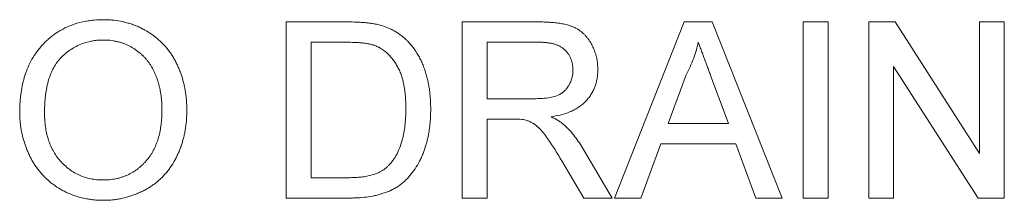
# Model space of a CAD drawing. Units: millimetres. Extents: x 80 to 3075, y 51 to 4287.
# Drawn here: x 1982 to 2122, y 2691 to 2717 of the extents above; entities that cross this region are included whole.
import ezdxf

# ---------------------------------------------------------------- set-up
doc = ezdxf.new("R2010")
doc.units = ezdxf.units.MM
doc.layers.add('DUENN-18', color=7, linetype='Continuous', lineweight=9)

msp = doc.modelspace()

# ---------------------------------------------------------------- linework, layer by layer
at = {"layer": 'DUENN-18'}
for p, q in [((2020.008063, 2716.692311), (2028.55674, 2716.692311)), ((2020.008063, 2691.692311), (2020.008063, 2716.692311)), ((2045.008069, 2716.692311), (2055.855421, 2716.692311)), ((2045.008069, 2691.692311), (2045.008069, 2716.692311)), ((2066.587595, 2691.692311), (2076.513475, 2716.692311)), ((2076.513475, 2716.692311), (2080.489835, 2716.692311)), ((2080.489835, 2716.692311), (2090.415718, 2691.692311)), ((2093.405502, 2716.692311), (2096.931143, 2716.692311)), ((2093.405502, 2691.692311), (2093.405502, 2716.692311)), ((2096.931143, 2716.692311), (2096.931143, 2691.692311)), ((2102.700373, 2716.692311), (2106.426334, 2716.692311)), ((2102.700373, 2691.692311), (2102.700373, 2716.692311)), ((2106.426334, 2716.692311), (2118.4055, 2698.037464)), ((2118.4055, 2716.692311), (2121.931143, 2716.692311)), ((2118.4055, 2698.037464), (2118.4055, 2716.692311)), ((2121.931143, 2716.692311), (2121.931143, 2691.692311)), ((2028.601816, 2713.807696), (2023.533707, 2713.807696)), ((2023.533707, 2713.807696), (2023.533707, 2694.576927)), ((2055.985628, 2713.807696), (2048.533706, 2713.807696)), ((2048.533706, 2713.807696), (2048.533706, 2705.794875)), ((2106.226014, 2710.347159), (2106.226014, 2691.692311)), ((2118.20518, 2691.692311), (2106.226014, 2710.347159)), ((2076.793922, 2709.190309), (2074.234826, 2702.269234)), ((2082.768483, 2702.269234), (2080.339597, 2708.839748)), ((2048.533706, 2705.794875), (2055.229416, 2705.794875)), ((2048.533706, 2702.91026), (2048.533706, 2691.692311)), ((2052.144481, 2702.91026), (2048.533706, 2702.91026)), ((2074.234826, 2702.269234), (2082.768483, 2702.269234)), ((2062.185546, 2698.593353), (2066.287113, 2691.692311)), ((2073.173126, 2699.384619), (2070.328576, 2691.692311)), ((2083.830179, 2699.384619), (2073.173126, 2699.384619)), ((2086.674733, 2691.692311), (2083.830179, 2699.384619)), ((2062.245643, 2691.692311), (2059.130659, 2696.970757)), ((2023.533707, 2694.576927), (2028.686954, 2694.576927)), ((2028.962394, 2691.692311), (2020.008063, 2691.692311)), ((2048.533706, 2691.692311), (2045.008069, 2691.692311)), ((2066.287113, 2691.692311), (2062.245643, 2691.692311)), ((2070.328576, 2691.692311), (2066.587595, 2691.692311)), ((2090.415718, 2691.692311), (2086.674733, 2691.692311)), ((2096.931143, 2691.692311), (2093.405502, 2691.692311)), ((2106.226014, 2691.692311), (2102.700373, 2691.692311)), ((2121.931143, 2691.692311), (2118.20518, 2691.692311))]:
    msp.add_line(p, q, dxfattribs=at)
for points, knots in [([(1982.187552, 2703.861782), (1982.194771, 2704.278216), (1982.20199, 2704.69465), (1982.233476, 2705.318198), (1982.247692, 2705.525872), (1982.284533, 2705.94061), (1982.306968, 2706.147669), (1982.385659, 2706.76746), (1982.452555, 2707.178906), (1982.619026, 2707.994918), (1982.71948, 2708.399425), (1982.957205, 2709.197735), (1983.093919, 2709.591604), (1983.40419, 2710.364565), (1983.577655, 2710.74394), (1983.965829, 2711.481038), (1984.181912, 2711.83775), (1984.655022, 2712.523455), (1984.910215, 2712.853699), (1985.319014, 2713.326106), (1985.459813, 2713.47959), (1985.750504, 2713.777714), (1985.90028, 2713.922475), (1986.207253, 2714.204038), (1986.364373, 2714.340931), (1986.684982, 2714.60694), (1986.848621, 2714.735877), (1987.183177, 2714.98382), (1987.354195, 2715.102704), (1987.703517, 2715.329466), (1987.88171, 2715.43748), (1988.425216, 2715.745828), (1988.799115, 2715.930946), (1989.566325, 2716.255309), (1989.959876, 2716.394159), (1990.75977, 2716.62636), (1991.166073, 2716.719609), (1991.780711, 2716.832573), (1991.986458, 2716.865715), (1992.399227, 2716.921428), (1992.60625, 2716.943988), (1993.228544, 2716.993562), (1993.645047, 2717.003193), (1994.061551, 2717.012824)], [0, 0, 0, 0, 0.0625, 0.0625, 0.09375, 0.09375, 0.125, 0.125, 0.1875, 0.1875, 0.25, 0.25, 0.3125, 0.3125, 0.375, 0.375, 0.4375, 0.4375, 0.5, 0.5, 0.53125, 0.53125, 0.5625, 0.5625, 0.59375, 0.59375, 0.625, 0.625, 0.65625, 0.65625, 0.6875, 0.6875, 0.75, 0.75, 0.8125, 0.8125, 0.875, 0.875, 0.90625, 0.90625, 0.9375, 0.9375, 1, 1, 1, 1]), ([(1994.061551, 2717.012824), (1994.266209, 2717.00925), (1994.470868, 2717.005677), (1994.777615, 2716.994453), (1994.879825, 2716.989714), (1995.08412, 2716.977401), (1995.1862, 2716.969892), (1995.696027, 2716.925513), (1996.101717, 2716.867089), (1996.704716, 2716.750859), (1996.904862, 2716.707582), (1997.302525, 2716.610493), (1997.499966, 2716.556428), (1997.891834, 2716.43806), (1998.08638, 2716.374097), (1998.472251, 2716.23716), (1998.663419, 2716.163799), (1999.040224, 2716.003986), (1999.225904, 2715.917638), (1999.592789, 2715.73586), (1999.774126, 2715.640763), (2000.31093, 2715.342691), (2000.659119, 2715.126256), (2001.327606, 2714.653432), (2001.647381, 2714.39688), (2002.105109, 2713.987507), (2002.254545, 2713.847411), (2002.472443, 2713.63106), (2002.543979, 2713.55786), (2002.684403, 2713.408988), (2002.75323, 2713.333261), (2002.955788, 2713.102578), (2003.085736, 2712.944248), (2003.338425, 2712.62206), (2003.461007, 2712.458064), (2003.696383, 2712.123192), (2003.808999, 2711.952166), (2004.024225, 2711.603891), (2004.126843, 2711.426691), (2004.322851, 2711.067316), (2004.416313, 2710.885147), (2004.59506, 2710.516843), (2004.680204, 2710.330641), (2004.840787, 2709.954116), (2004.916072, 2709.763731), (2005.057902, 2709.379712), (2005.124566, 2709.186141), (2005.312901, 2708.601742), (2005.423699, 2708.20716), (2005.537651, 2707.708364), (2005.559113, 2707.608312), (2005.599534, 2707.407698), (2005.618533, 2707.307142), (2005.672584, 2707.004918), (2005.704968, 2706.802743), (2005.764118, 2706.397663), (2005.790415, 2706.194675), (2005.83376, 2705.787679), (2005.850712, 2705.583654), (2005.876668, 2705.175102), (2005.885477, 2704.9706), (2005.897887, 2704.561498), (2005.901694, 2704.356872), (2005.905501, 2704.152247)], [0, 0, 0, 0, 0.03125, 0.03125, 0.046875, 0.046875, 0.0625, 0.0625, 0.125, 0.125, 0.15625, 0.15625, 0.1875, 0.1875, 0.21875, 0.21875, 0.25, 0.25, 0.28125, 0.28125, 0.3125, 0.3125, 0.375, 0.375, 0.4375, 0.4375, 0.46875, 0.46875, 0.484375, 0.484375, 0.5, 0.5, 0.53125, 0.53125, 0.5625, 0.5625, 0.59375, 0.59375, 0.625, 0.625, 0.65625, 0.65625, 0.6875, 0.6875, 0.71875, 0.71875, 0.75, 0.75, 0.8125, 0.8125, 0.828125, 0.828125, 0.84375, 0.84375, 0.875, 0.875, 0.90625, 0.90625, 0.9375, 0.9375, 0.96875, 0.96875, 1, 1, 1, 1]), ([(2028.556743, 2716.692311), (2028.926765, 2716.69064), (2029.296889, 2716.68912), (2029.851809, 2716.675292), (2030.036713, 2716.6684), (2030.406329, 2716.650237), (2030.591067, 2716.639452), (2030.960303, 2716.614676), (2031.144768, 2716.600183), (2031.513225, 2716.565777), (2031.697299, 2716.546616), (2032.064688, 2716.502154), (2032.247938, 2716.475899), (2032.52123, 2716.427353), (2032.612027, 2716.409582), (2032.793127, 2716.371685), (2032.883469, 2716.35171), (2032.97381, 2716.331734)], [0, 0, 0, 0, 0.25, 0.25, 0.375, 0.375, 0.5, 0.5, 0.625, 0.625, 0.75, 0.75, 0.875, 0.875, 0.9375, 0.9375, 1, 1, 1, 1]), ([(2055.855421, 2716.692311), (2056.112435, 2716.690298), (2056.36945, 2716.688284), (2056.75491, 2716.679132), (2056.883386, 2716.67506), (2057.140195, 2716.664054), (2057.268526, 2716.657096), (2057.524934, 2716.639593), (2057.653022, 2716.62917), (2057.909061, 2716.606415), (2058.037035, 2716.59429), (2058.292805, 2716.568427), (2058.420566, 2716.5544), (2058.611732, 2716.529737), (2058.675371, 2716.520878), (2058.802465, 2716.501848), (2058.865922, 2716.491702), (2059.056028, 2716.459603), (2059.182422, 2716.436068), (2059.434447, 2716.385417), (2059.560044, 2716.358104), (2059.809972, 2716.298006), (2059.934323, 2716.265215), (2060.180969, 2716.192762), (2060.303219, 2716.152977), (2060.484637, 2716.087726), (2060.544791, 2716.065069), (2060.664433, 2716.017983), (2060.723944, 2715.99359), (2060.842019, 2715.942665), (2060.900577, 2715.916123), (2061.01637, 2715.860374), (2061.073565, 2715.831093), (2061.186512, 2715.769811), (2061.242304, 2715.737883), (2061.352802, 2715.672124), (2061.407527, 2715.638323), (2061.570356, 2715.534859), (2061.6769, 2715.462791), (2061.882184, 2715.308188), (2061.98092, 2715.225648), (2062.124567, 2715.096909), (2062.171729, 2715.05321), (2062.264597, 2714.96433), (2062.310296, 2714.919136), (2062.445089, 2714.781298), (2062.5319, 2714.686387), (2062.698634, 2714.490681), (2062.778419, 2714.389801), (2063.007368, 2714.079478), (2063.146885, 2713.863215), (2063.404704, 2713.418111), (2063.522638, 2713.188927), (2063.678846, 2712.836221), (2063.727376, 2712.717139), (2063.817458, 2712.476339), (2063.859068, 2712.354637), (2063.974417, 2711.986395), (2064.039533, 2711.736828), (2064.117294, 2711.358739), (2064.139721, 2711.232064), (2064.176548, 2710.977734), (2064.190641, 2710.850077), (2064.222487, 2710.466114), (2064.230661, 2710.20882), (2064.238834, 2709.951526)], [0, 0, 0, 0, 0.0625, 0.0625, 0.09375, 0.09375, 0.125, 0.125, 0.15625, 0.15625, 0.1875, 0.1875, 0.21875, 0.21875, 0.234375, 0.234375, 0.25, 0.25, 0.28125, 0.28125, 0.3125, 0.3125, 0.34375, 0.34375, 0.375, 0.375, 0.390625, 0.390625, 0.40625, 0.40625, 0.421875, 0.421875, 0.4375, 0.4375, 0.453125, 0.453125, 0.46875, 0.46875, 0.5, 0.5, 0.53125, 0.53125, 0.546875, 0.546875, 0.5625, 0.5625, 0.59375, 0.59375, 0.625, 0.625, 0.6875, 0.6875, 0.75, 0.75, 0.78125, 0.78125, 0.8125, 0.8125, 0.875, 0.875, 0.90625, 0.90625, 0.9375, 0.9375, 1, 1, 1, 1]), ([(2032.97381, 2716.331734), (2033.303829, 2716.24515), (2033.633848, 2716.158566), (2034.118685, 2715.997007), (2034.278557, 2715.937649), (2034.594252, 2715.808543), (2034.75008, 2715.738816), (2035.210702, 2715.515248), (2035.508819, 2715.347294), (2035.93341, 2715.062846), (2036.071024, 2714.962433), (2036.342295, 2714.755964), (2036.475961, 2714.649919), (2036.609628, 2714.543874)], [0, 0, 0, 0, 0.25, 0.25, 0.375, 0.375, 0.5, 0.5, 0.75, 0.75, 0.875, 0.875, 1, 1, 1, 1]), ([(1994.081583, 2714.128209), (1993.924672, 2714.125093), (1993.767762, 2714.121976), (1993.532749, 2714.112512), (1993.45447, 2714.108559), (1993.298088, 2714.098258), (1993.219986, 2714.091853), (1992.986026, 2714.068312), (1992.830511, 2714.047165), (1992.520771, 2713.996472), (1992.366537, 2713.967124), (1991.906385, 2713.868534), (1991.602901, 2713.787755), (1991.00753, 2713.589559), (1990.716181, 2713.471509), (1990.151052, 2713.198764), (1989.877341, 2713.044561), (1989.479675, 2712.792929), (1989.349163, 2712.705792), (1989.092722, 2712.525084), (1988.966827, 2712.431459), (1988.72043, 2712.237378), (1988.599939, 2712.136906), (1988.364796, 2711.929253), (1988.250129, 2711.822083), (1988.027113, 2711.601167), (1987.91886, 2711.487365), (1987.763141, 2711.310914), (1987.712346, 2711.251139), (1987.613271, 2711.12955), (1987.565022, 2711.067712), (1987.330316, 2710.75354), (1987.163138, 2710.486657), (1986.862711, 2709.935673), (1986.729426, 2709.651159), (1986.490852, 2709.070804), (1986.385977, 2708.774725), (1986.204617, 2708.174096), (1986.12793, 2707.869566), (1985.997997, 2707.255786), (1985.944763, 2706.946554), (1985.855994, 2706.325472), (1985.819978, 2706.013698), (1985.76465, 2705.388829), (1985.746199, 2705.075728), (1985.723522, 2704.44901), (1985.718358, 2704.135364), (1985.713193, 2703.821718)], [0, 0, 0, 0, 0.03125, 0.03125, 0.046875, 0.046875, 0.0625, 0.0625, 0.09375, 0.09375, 0.125, 0.125, 0.1875, 0.1875, 0.25, 0.25, 0.3125, 0.3125, 0.34375, 0.34375, 0.375, 0.375, 0.40625, 0.40625, 0.4375, 0.4375, 0.46875, 0.46875, 0.484375, 0.484375, 0.5, 0.5, 0.5625, 0.5625, 0.625, 0.625, 0.6875, 0.6875, 0.75, 0.75, 0.8125, 0.8125, 0.875, 0.875, 0.9375, 0.9375, 1, 1, 1, 1]), ([(2002.37986, 2704.177287), (2002.378552, 2704.329185), (2002.377244, 2704.481083), (2002.372274, 2704.708811), (2002.370117, 2704.7847), (2002.364298, 2704.936419), (2002.360579, 2705.012247), (2002.347275, 2705.239633), (2002.335625, 2705.391094), (2002.315914, 2705.618089), (2002.309014, 2705.693723), (2002.294479, 2705.844909), (2002.286817, 2705.920458), (2002.262237, 2706.146921), (2002.243683, 2706.297657), (2002.200344, 2706.598326), (2002.175668, 2706.748246), (2002.1196, 2707.046774), (2002.088, 2707.195323), (2002.036837, 2707.417315), (2002.019169, 2707.491178), (2001.982917, 2707.638686), (2001.964384, 2707.712346), (2001.907214, 2707.932903), (2001.866912, 2708.079352), (2001.77878, 2708.369989), (2001.730816, 2708.514143), (2001.628484, 2708.800188), (2001.574246, 2708.942112), (2001.460054, 2709.223586), (2001.400012, 2709.36312), (2001.210442, 2709.777476), (2001.070752, 2710.047736), (2000.837807, 2710.439376), (2000.756338, 2710.567597), (2000.629153, 2710.756598), (2000.585947, 2710.81906), (2000.498104, 2710.942999), (2000.45351, 2711.004512), (2000.31744, 2711.187336), (2000.22355, 2711.306824), (2000.02619, 2711.537644), (1999.922842, 2711.649079), (1999.763526, 2711.812055), (1999.709748, 2711.865721), (1999.600916, 2711.971703), (1999.545833, 2712.023993), (1999.378356, 2712.178418), (1999.263589, 2712.277983), (1998.90999, 2712.565441), (1998.662422, 2712.74232), (1998.278038, 2712.987131), (1998.147699, 2713.06529), (1997.882386, 2713.213181), (1997.747311, 2713.282697), (1997.473566, 2713.414448), (1997.335085, 2713.477144), (1997.12494, 2713.56522), (1997.054456, 2713.593506), (1996.912499, 2713.647442), (1996.841, 2713.673025), (1996.625141, 2713.745867), (1996.479479, 2713.789366), (1996.186401, 2713.869376), (1996.038924, 2713.905761), (1995.742316, 2713.971315), (1995.593191, 2714.000625), (1995.293432, 2714.049873), (1995.142743, 2714.069471), (1994.840353, 2714.098836), (1994.688711, 2714.108682), (1994.385271, 2714.121542), (1994.233427, 2714.124875), (1994.081583, 2714.128209)], [0, 0, 0, 0, 0.03125, 0.03125, 0.046875, 0.046875, 0.0625, 0.0625, 0.09375, 0.09375, 0.109375, 0.109375, 0.125, 0.125, 0.15625, 0.15625, 0.1875, 0.1875, 0.21875, 0.21875, 0.234375, 0.234375, 0.25, 0.25, 0.28125, 0.28125, 0.3125, 0.3125, 0.34375, 0.34375, 0.375, 0.375, 0.4375, 0.4375, 0.46875, 0.46875, 0.484375, 0.484375, 0.5, 0.5, 0.53125, 0.53125, 0.5625, 0.5625, 0.578125, 0.578125, 0.59375, 0.59375, 0.625, 0.625, 0.6875, 0.6875, 0.71875, 0.71875, 0.75, 0.75, 0.78125, 0.78125, 0.796875, 0.796875, 0.8125, 0.8125, 0.84375, 0.84375, 0.875, 0.875, 0.90625, 0.90625, 0.9375, 0.9375, 0.96875, 0.96875, 1, 1, 1, 1]), ([(2036.609628, 2714.543874), (2036.698077, 2714.466201), (2036.786527, 2714.388528), (2036.917543, 2714.270255), (2036.960939, 2714.230538), (2037.046902, 2714.15022), (2037.089455, 2714.109604), (2037.299635, 2713.903799), (2037.459869, 2713.730928), (2037.690908, 2713.464004), (2037.766394, 2713.37373), (2037.914928, 2713.191149), (2037.988114, 2713.098936), (2038.131783, 2712.91244), (2038.202149, 2712.818078), (2038.30442, 2712.674242), (2038.337946, 2712.625901), (2038.403824, 2712.52842), (2038.4362, 2712.479295), (2038.531864, 2712.330949), (2038.593692, 2712.230758), (2038.71467, 2712.028772), (2038.77393, 2711.927046), (2038.946688, 2711.61914), (2039.054106, 2711.409663), (2039.253373, 2710.983152), (2039.346849, 2710.767008), (2039.523892, 2710.33089), (2039.607075, 2710.110599), (2039.72178, 2709.776695), (2039.758292, 2709.664814), (2039.827559, 2709.439917), (2039.860404, 2709.326922), (2039.923624, 2709.100211), (2039.954019, 2708.986499), (2040.013347, 2708.758699), (2040.042162, 2708.64458), (2040.097032, 2708.415718), (2040.123079, 2708.300974), (2040.171393, 2708.070685), (2040.193743, 2707.955157), (2040.257009, 2707.607832), (2040.295052, 2707.375459), (2040.347007, 2707.026275), (2040.36324, 2706.909733), (2040.392781, 2706.676281), (2040.406008, 2706.559361), (2040.429846, 2706.325228), (2040.440473, 2706.208019), (2040.459721, 2705.973427), (2040.468406, 2705.856052), (2040.483889, 2705.621195), (2040.490646, 2705.503709), (2040.501892, 2705.268645), (2040.506329, 2705.151067), (2040.516179, 2704.798233), (2040.518532, 2704.562881), (2040.520886, 2704.327528)], [0, 0, 0, 0, 0.03125, 0.03125, 0.046875, 0.046875, 0.0625, 0.0625, 0.125, 0.125, 0.15625, 0.15625, 0.1875, 0.1875, 0.21875, 0.21875, 0.234375, 0.234375, 0.25, 0.25, 0.28125, 0.28125, 0.3125, 0.3125, 0.375, 0.375, 0.4375, 0.4375, 0.5, 0.5, 0.53125, 0.53125, 0.5625, 0.5625, 0.59375, 0.59375, 0.625, 0.625, 0.65625, 0.65625, 0.6875, 0.6875, 0.75, 0.75, 0.78125, 0.78125, 0.8125, 0.8125, 0.84375, 0.84375, 0.875, 0.875, 0.90625, 0.90625, 0.9375, 0.9375, 1, 1, 1, 1]), ([(2032.733426, 2713.291871), (2032.651503, 2713.321851), (2032.569581, 2713.351831), (2032.445725, 2713.393723), (2032.404274, 2713.407161), (2032.320904, 2713.432557), (2032.279003, 2713.444566), (2032.152815, 2713.478951), (2032.068043, 2713.499687), (2031.898063, 2713.539038), (2031.812839, 2713.5576), (2031.641837, 2713.5917), (2031.556046, 2713.607156), (2031.383885, 2713.634635), (2031.297543, 2713.646832), (2031.124631, 2713.669683), (2031.03808, 2713.680451), (2030.864939, 2713.701368), (2030.778325, 2713.71136), (2030.604938, 2713.729733), (2030.518161, 2713.738077), (2030.344406, 2713.752662), (2030.257438, 2713.758975), (2029.996367, 2713.775422), (2029.822123, 2713.783031), (2029.299275, 2713.799725), (2028.95051, 2713.803518), (2028.601815, 2713.807696)], [0, 0, 0, 0, 0.0625, 0.0625, 0.09375, 0.09375, 0.125, 0.125, 0.1875, 0.1875, 0.25, 0.25, 0.3125, 0.3125, 0.375, 0.375, 0.4375, 0.4375, 0.5, 0.5, 0.5625, 0.5625, 0.625, 0.625, 0.75, 0.75, 1, 1, 1, 1]), ([(2036.995245, 2704.382616), (2036.989389, 2704.819354), (2036.983085, 2705.25633), (2036.947444, 2705.91072), (2036.931449, 2706.128613), (2036.889018, 2706.563378), (2036.862843, 2706.78028), (2036.8177, 2707.104866), (2036.801737, 2707.212947), (2036.767515, 2707.428727), (2036.749231, 2707.536421), (2036.709681, 2707.751233), (2036.688385, 2707.858345), (2036.642324, 2708.071837), (2036.617635, 2708.178232), (2036.539204, 2708.496394), (2036.481886, 2708.707404), (2036.386063, 2709.020796), (2036.352285, 2709.124675), (2036.2799, 2709.330753), (2036.24121, 2709.432934), (2036.117992, 2709.736634), (2036.026458, 2709.935335), (2035.826593, 2710.323914), (2035.717898, 2710.513606), (2035.485707, 2710.883723), (2035.363016, 2711.064661), (2035.105521, 2711.417596), (2034.97046, 2711.589659), (2034.755128, 2711.836646), (2034.681094, 2711.91698), (2034.528886, 2712.073686), (2034.450774, 2712.150115), (2034.291353, 2712.299562), (2034.210029, 2712.372565), (2034.043577, 2712.514039), (2033.958407, 2712.582474), (2033.696677, 2712.779662), (2033.514194, 2712.901011), (2033.276338, 2713.03526), (2033.228272, 2713.061201), (2033.131143, 2713.11107), (2033.082068, 2713.134971), (2032.933819, 2713.204588), (2032.833622, 2713.248229), (2032.733426, 2713.291871)], [0, 0, 0, 0, 0.125, 0.125, 0.1875, 0.1875, 0.25, 0.25, 0.28125, 0.28125, 0.3125, 0.3125, 0.34375, 0.34375, 0.375, 0.375, 0.4375, 0.4375, 0.46875, 0.46875, 0.5, 0.5, 0.5625, 0.5625, 0.625, 0.625, 0.6875, 0.6875, 0.75, 0.75, 0.78125, 0.78125, 0.8125, 0.8125, 0.84375, 0.84375, 0.875, 0.875, 0.9375, 0.9375, 0.953125, 0.953125, 0.96875, 0.96875, 1, 1, 1, 1]), ([(2060.713193, 2709.876406), (2060.708373, 2710.021792), (2060.703547, 2710.167181), (2060.686193, 2710.384737), (2060.678751, 2710.457159), (2060.659769, 2710.60143), (2060.6482, 2710.673273), (2060.620309, 2710.816037), (2060.604089, 2710.886979), (2060.567836, 2711.027923), (2060.54788, 2711.097949), (2060.504481, 2711.236877), (2060.480938, 2711.305747), (2060.429457, 2711.441796), (2060.401416, 2711.508938), (2060.31084, 2711.707503), (2060.242479, 2711.836331), (2060.129659, 2712.023159), (2060.090213, 2712.084308), (2060.007489, 2712.203983), (2059.964252, 2712.262533), (2059.874451, 2712.377046), (2059.827916, 2712.433028), (2059.731788, 2712.542274), (2059.682159, 2712.59551), (2059.52843, 2712.750445), (2059.419404, 2712.847405), (2059.246417, 2712.98053), (2059.187157, 2713.022809), (2059.065911, 2713.103303), (2059.003931, 2713.141528), (2058.814685, 2713.250422), (2058.684148, 2713.315345), (2058.416549, 2713.429626), (2058.279477, 2713.478928), (2058.001725, 2713.566002), (2057.861113, 2713.603934), (2057.648268, 2713.651919), (2057.576992, 2713.666371), (2057.433938, 2713.692616), (2057.362163, 2713.704439), (2057.218283, 2713.726125), (2057.146184, 2713.736017), (2057.001808, 2713.754345), (2056.929521, 2713.7627), (2056.784776, 2713.777337), (2056.712318, 2713.783617), (2056.567255, 2713.793644), (2056.494648, 2713.797284), (2056.276673, 2713.805122), (2056.131151, 2713.806409), (2055.985629, 2713.807696)], [0, 0, 0, 0, 0.0625, 0.0625, 0.09375, 0.09375, 0.125, 0.125, 0.15625, 0.15625, 0.1875, 0.1875, 0.21875, 0.21875, 0.25, 0.25, 0.3125, 0.3125, 0.34375, 0.34375, 0.375, 0.375, 0.40625, 0.40625, 0.4375, 0.4375, 0.5, 0.5, 0.53125, 0.53125, 0.5625, 0.5625, 0.625, 0.625, 0.6875, 0.6875, 0.75, 0.75, 0.78125, 0.78125, 0.8125, 0.8125, 0.84375, 0.84375, 0.875, 0.875, 0.90625, 0.90625, 0.9375, 0.9375, 1, 1, 1, 1]), ([(2078.501655, 2713.807696), (2078.404987, 2713.407618), (2078.308315, 2713.007541), (2078.076503, 2712.218442), (2077.941678, 2711.829337), (2077.654273, 2711.057887), (2077.501401, 2710.675645), (2077.163446, 2709.925808), (2076.978684, 2709.558058), (2076.793923, 2709.190308)], [0, 0, 0, 0, 0.25, 0.25, 0.5, 0.5, 0.75, 0.75, 1, 1, 1, 1]), ([(2080.339596, 2708.839747), (2080.263595, 2709.046961), (2080.187594, 2709.254176), (2080.034392, 2709.668159), (2079.956892, 2709.874818), (2079.841279, 2710.185042), (2079.802887, 2710.288504), (2079.726682, 2710.495642), (2079.688801, 2710.599294), (2079.574887, 2710.910146), (2079.497891, 2711.116991), (2079.342375, 2711.530114), (2079.265002, 2711.736818), (2079.113179, 2712.15131), (2079.038513, 2712.35902), (2078.924843, 2712.669962), (2078.886551, 2712.773459), (2078.80858, 2712.979939), (2078.769078, 2713.082986), (2078.690821, 2713.289358), (2078.652257, 2713.392754), (2078.576451, 2713.600037), (2078.539053, 2713.703867), (2078.501655, 2713.807696)], [0, 0, 0, 0, 0.125, 0.125, 0.25, 0.25, 0.3125, 0.3125, 0.375, 0.375, 0.5, 0.5, 0.625, 0.625, 0.75, 0.75, 0.8125, 0.8125, 0.875, 0.875, 0.9375, 0.9375, 1, 1, 1, 1]), ([(2055.229419, 2705.794875), (2055.555489, 2705.799977), (2055.881557, 2705.8051), (2056.530957, 2705.84135), (2056.854272, 2705.872644), (2057.497552, 2705.967081), (2057.81996, 2706.030848), (2058.44632, 2706.224296), (2058.743213, 2706.357678), (2059.161518, 2706.6186), (2059.295063, 2706.714842), (2059.540672, 2706.926461), (2059.653423, 2707.042534), (2059.863429, 2707.290501), (2059.961594, 2707.423235), (2060.138497, 2707.698015), (2060.217156, 2707.840053), (2060.426908, 2708.278611), (2060.533916, 2708.590283), (2060.64477, 2709.066398), (2060.672164, 2709.226457), (2060.703031, 2709.549964), (2060.70812, 2709.713184), (2060.713193, 2709.876406)], [0, 0, 0, 0, 0.125, 0.125, 0.25, 0.25, 0.375, 0.375, 0.5, 0.5, 0.5625, 0.5625, 0.625, 0.625, 0.6875, 0.6875, 0.75, 0.75, 0.875, 0.875, 0.9375, 0.9375, 1, 1, 1, 1]), ([(2064.238834, 2709.951526), (2064.233843, 2709.733343), (2064.228801, 2709.51517), (2064.197123, 2709.082841), (2064.170751, 2708.868636), (2064.095023, 2708.444504), (2064.045993, 2708.234516), (2063.932026, 2707.8175), (2063.865918, 2707.610689), (2063.704248, 2707.202549), (2063.611804, 2707.002766), (2063.412635, 2706.614733), (2063.30261, 2706.427241), (2063.058552, 2706.067262), (2062.927282, 2705.893049), (2062.648345, 2705.554868), (2062.499406, 2705.391875), (2062.03034, 2704.937298), (2061.683975, 2704.676922), (2061.124729, 2704.336697), (2060.93008, 2704.232748), (2060.537082, 2704.04203), (2060.338292, 2703.953351), (2059.734199, 2703.70982), (2059.319137, 2703.583418), (2058.473293, 2703.376431), (2058.04048, 2703.301979), (2057.608225, 2703.230773)], [0, 0, 0, 0, 0.0625, 0.0625, 0.125, 0.125, 0.1875, 0.1875, 0.25, 0.25, 0.3125, 0.3125, 0.375, 0.375, 0.4375, 0.4375, 0.5, 0.5, 0.625, 0.625, 0.6875, 0.6875, 0.75, 0.75, 0.875, 0.875, 1, 1, 1, 1]), ([(1994.031503, 2694.256414), (1994.336075, 2694.264037), (1994.640649, 2694.271671), (1995.247292, 2694.324919), (1995.549316, 2694.370101), (1995.996471, 2694.463927), (1996.14458, 2694.499511), (1996.438754, 2694.57854), (1996.584864, 2694.621892), (1996.874659, 2694.716171), (1997.018259, 2694.767275), (1997.301553, 2694.879064), (1997.441127, 2694.940009), (1997.71583, 2695.071468), (1997.851061, 2695.141766), (1998.05108, 2695.252423), (1998.1173, 2695.290147), (1998.24875, 2695.367242), (1998.313967, 2695.40664), (1998.507803, 2695.527642), (1998.634606, 2695.612056), (1998.881822, 2695.789758), (1999.0022, 2695.883094), (1999.237432, 2696.076694), (1999.352306, 2696.176932), (1999.577386, 2696.38239), (1999.687478, 2696.487752), (1999.901572, 2696.704368), (2000.005537, 2696.815659), (2000.206365, 2697.044576), (2000.303335, 2697.162093), (2000.490695, 2697.402364), (2000.581144, 2697.525078), (2000.755466, 2697.775056), (2000.839224, 2697.902394), (2000.998698, 2698.16189), (2001.074272, 2698.294117), (2001.216897, 2698.563147), (2001.284159, 2698.699848), (2001.412273, 2698.976318), (2001.473268, 2699.116018), (2001.589779, 2699.397565), (2001.645093, 2699.539514), (2001.748675, 2699.825881), (2001.796852, 2699.97033), (2001.885471, 2700.261657), (2001.926092, 2700.408474), (2002.038728, 2700.851352), (2002.102179, 2701.14952), (2002.209746, 2701.74901), (2002.253517, 2702.050583), (2002.304021, 2702.504681), (2002.3183, 2702.656327), (2002.341593, 2702.959966), (2002.35046, 2703.111953), (2002.370311, 2703.568188), (2002.375085, 2703.872737), (2002.37986, 2704.177287)], [0, 0, 0, 0, 0.0625, 0.0625, 0.125, 0.125, 0.15625, 0.15625, 0.1875, 0.1875, 0.21875, 0.21875, 0.25, 0.25, 0.28125, 0.28125, 0.296875, 0.296875, 0.3125, 0.3125, 0.34375, 0.34375, 0.375, 0.375, 0.40625, 0.40625, 0.4375, 0.4375, 0.46875, 0.46875, 0.5, 0.5, 0.53125, 0.53125, 0.5625, 0.5625, 0.59375, 0.59375, 0.625, 0.625, 0.65625, 0.65625, 0.6875, 0.6875, 0.71875, 0.71875, 0.75, 0.75, 0.8125, 0.8125, 0.875, 0.875, 0.90625, 0.90625, 0.9375, 0.9375, 1, 1, 1, 1]), ([(2005.905501, 2704.152247), (2005.902078, 2703.948154), (2005.898656, 2703.744062), (2005.88647, 2703.336069), (2005.877403, 2703.132153), (2005.836832, 2702.521122), (2005.792588, 2702.11497), (2005.702966, 2701.509199), (2005.669598, 2701.307761), (2005.595242, 2700.906327), (2005.554059, 2700.706374), (2005.461888, 2700.308715), (2005.411065, 2700.110975), (2005.301463, 2699.717675), (2005.242922, 2699.522043), (2005.11723, 2699.133626), (2005.049861, 2698.940913), (2004.905218, 2698.559175), (2004.828194, 2698.370064), (2004.666357, 2697.995214), (2004.58159, 2697.809455), (2004.403172, 2697.442279), (2004.309418, 2697.260898), (2004.014078, 2696.724424), (2003.799089, 2696.376568), (2003.447805, 2695.874989), (2003.325798, 2695.711253), (2003.073244, 2695.390442), (2002.942916, 2695.233168), (2002.673401, 2694.926483), (2002.533957, 2694.777296), (2002.245021, 2694.488828), (2002.095769, 2694.349351), (2001.789251, 2694.079639), (2001.631965, 2693.949403), (2001.310354, 2693.697879), (2001.146109, 2693.576467), (2000.810536, 2693.343922), (2000.639066, 2693.232995), (2000.289465, 2693.022086), (2000.111438, 2692.921977), (1999.750401, 2692.731412), (1999.567385, 2692.640891), (1999.19775, 2692.467549), (1999.011159, 2692.384674), (1998.445928, 2692.149139), (1998.061646, 2692.00972), (1997.279893, 2691.773886), (1996.882448, 2691.67842), (1996.280997, 2691.56309), (1996.079703, 2691.528884), (1995.675674, 2691.470444), (1995.472893, 2691.446339), (1995.167956, 2691.418384), (1995.06619, 2691.410414), (1994.862505, 2691.397196), (1994.76059, 2691.392025), (1994.454717, 2691.379783), (1994.250622, 2691.375791), (1994.046527, 2691.371799)], [0, 0, 0, 0, 0.03125, 0.03125, 0.0625, 0.0625, 0.125, 0.125, 0.15625, 0.15625, 0.1875, 0.1875, 0.21875, 0.21875, 0.25, 0.25, 0.28125, 0.28125, 0.3125, 0.3125, 0.34375, 0.34375, 0.375, 0.375, 0.4375, 0.4375, 0.46875, 0.46875, 0.5, 0.5, 0.53125, 0.53125, 0.5625, 0.5625, 0.59375, 0.59375, 0.625, 0.625, 0.65625, 0.65625, 0.6875, 0.6875, 0.71875, 0.71875, 0.75, 0.75, 0.8125, 0.8125, 0.875, 0.875, 0.90625, 0.90625, 0.9375, 0.9375, 0.953125, 0.953125, 0.96875, 0.96875, 1, 1, 1, 1]), ([(2040.520886, 2704.327528), (2040.514935, 2703.919004), (2040.508985, 2703.51048), (2040.479277, 2702.898709), (2040.465608, 2702.694951), (2040.430832, 2702.28797), (2040.409828, 2702.084747), (2040.361382, 2701.679043), (2040.334098, 2701.476542), (2040.272759, 2701.072631), (2040.2386, 2700.871235), (2040.161912, 2700.470049), (2040.119259, 2700.270265), (2040.025021, 2699.872747), (2039.973524, 2699.675008), (2039.806392, 2699.085447), (2039.6777, 2698.697558), (2039.465713, 2698.122568), (2039.392131, 2697.931936), (2039.236611, 2697.554196), (2039.154602, 2697.367114), (2038.892012, 2696.813496), (2038.695653, 2696.454332), (2038.262375, 2695.761558), (2038.024842, 2695.428346), (2037.639286, 2694.951998), (2037.506063, 2694.79697), (2037.229971, 2694.495835), (2037.087001, 2694.349838), (2036.79108, 2694.06828), (2036.63825, 2693.932582), (2036.323822, 2693.671447), (2036.162134, 2693.546168), (2035.911067, 2693.370693), (2035.825887, 2693.314384), (2035.652919, 2693.205816), (2035.565166, 2693.153503), (2035.387747, 2693.05211), (2035.298093, 2693.003011), (2035.117442, 2692.90743), (2035.026398, 2692.861029), (2034.842766, 2692.771524), (2034.750177, 2692.728422), (2034.563347, 2692.646039), (2034.469069, 2692.606849), (2034.184007, 2692.494761), (2033.991079, 2692.427145), (2033.602534, 2692.300478), (2033.406961, 2692.241322), (2033.013036, 2692.133465), (2032.814598, 2692.085068), (2032.215654, 2691.955847), (2031.812212, 2691.889023), (2031.002086, 2691.783974), (2030.594989, 2691.746231), (2029.98325, 2691.712934), (2029.779171, 2691.706074), (2029.370861, 2691.696973), (2029.166626, 2691.694642), (2028.962392, 2691.692311)], [0, 0, 0, 0, 0.0625, 0.0625, 0.09375, 0.09375, 0.125, 0.125, 0.15625, 0.15625, 0.1875, 0.1875, 0.21875, 0.21875, 0.25, 0.25, 0.3125, 0.3125, 0.34375, 0.34375, 0.375, 0.375, 0.4375, 0.4375, 0.5, 0.5, 0.53125, 0.53125, 0.5625, 0.5625, 0.59375, 0.59375, 0.625, 0.625, 0.640625, 0.640625, 0.65625, 0.65625, 0.671875, 0.671875, 0.6875, 0.6875, 0.703125, 0.703125, 0.71875, 0.71875, 0.75, 0.75, 0.78125, 0.78125, 0.8125, 0.8125, 0.875, 0.875, 0.9375, 0.9375, 0.96875, 0.96875, 1, 1, 1, 1]), ([(2034.591398, 2696.344755), (2034.709295, 2696.479561), (2034.827192, 2696.614367), (2034.997202, 2696.821816), (2035.052733, 2696.891839), (2035.160377, 2697.034506), (2035.21242, 2697.107213), (2035.363587, 2697.328898), (2035.457795, 2697.4814), (2035.635628, 2697.79237), (2035.719402, 2697.950655), (2035.956155, 2698.432382), (2036.09398, 2698.762995), (2036.335501, 2699.436699), (2036.440503, 2699.779332), (2036.575159, 2700.29888), (2036.616057, 2700.473063), (2036.68947, 2700.823153), (2036.722079, 2700.999048), (2036.809979, 2701.528498), (2036.856267, 2701.883641), (2036.911342, 2702.417518), (2036.927043, 2702.595722), (2036.952712, 2702.952482), (2036.962493, 2703.131036), (2036.984455, 2703.667037), (2036.98985, 2704.024827), (2036.995245, 2704.382616)], [0, 0, 0, 0, 0.0625, 0.0625, 0.09375, 0.09375, 0.125, 0.125, 0.1875, 0.1875, 0.25, 0.25, 0.375, 0.375, 0.5, 0.5, 0.5625, 0.5625, 0.625, 0.625, 0.75, 0.75, 0.8125, 0.8125, 0.875, 0.875, 1, 1, 1, 1]), ([(1994.046527, 2691.371799), (1993.845639, 2691.374771), (1993.644752, 2691.377743), (1993.343735, 2691.3885), (1993.243448, 2691.393147), (1993.043031, 2691.40554), (1992.9429, 2691.413212), (1992.642807, 2691.440118), (1992.443141, 2691.463183), (1992.044973, 2691.517037), (1991.846489, 2691.548104), (1991.253812, 2691.656604), (1990.862422, 2691.750052), (1990.092435, 2691.979679), (1989.713771, 2692.115352), (1989.157026, 2692.345988), (1988.973225, 2692.427249), (1988.610339, 2692.599611), (1988.43135, 2692.690903), (1987.902866, 2692.980447), (1987.561055, 2693.192781), (1987.066351, 2693.536823), (1986.904567, 2693.655968), (1986.58754, 2693.902729), (1986.432187, 2694.030244), (1986.204665, 2694.22784), (1986.129771, 2694.294785), (1985.982123, 2694.430962), (1985.909391, 2694.500214), (1985.694622, 2694.711451), (1985.555847, 2694.856763), (1985.35237, 2695.079077), (1985.285268, 2695.153856), (1985.152856, 2695.304953), (1985.087567, 2695.381288), (1984.895167, 2695.613114), (1984.771951, 2695.771779), (1984.535722, 2696.096732), (1984.422273, 2696.262672), (1984.203188, 2696.599491), (1984.097847, 2696.770589), (1983.897318, 2697.118609), (1983.80221, 2697.295574), (1983.619755, 2697.653531), (1983.532055, 2697.834342), (1983.36438, 2698.199403), (1983.28475, 2698.383816), (1983.135154, 2698.756583), (1983.064843, 2698.944794), (1982.930598, 2699.323475), (1982.866562, 2699.513906), (1982.747123, 2699.89741), (1982.692008, 2700.090574), (1982.590793, 2700.47933), (1982.544431, 2700.674848), (1982.459547, 2701.067539), (1982.421245, 2701.26476), (1982.354553, 2701.660823), (1982.326163, 2701.859664), (1982.288647, 2702.158642), (1982.276944, 2702.258417), (1982.255046, 2702.458138), (1982.244928, 2702.558088), (1982.227019, 2702.758157), (1982.219228, 2702.858276), (1982.206639, 2703.058672), (1982.201976, 2703.158952), (1982.191728, 2703.459969), (1982.18964, 2703.660875), (1982.187552, 2703.861782)], [0, 0, 0, 0, 0.03125, 0.03125, 0.046875, 0.046875, 0.0625, 0.0625, 0.09375, 0.09375, 0.125, 0.125, 0.1875, 0.1875, 0.25, 0.25, 0.28125, 0.28125, 0.3125, 0.3125, 0.375, 0.375, 0.40625, 0.40625, 0.4375, 0.4375, 0.453125, 0.453125, 0.46875, 0.46875, 0.5, 0.5, 0.515625, 0.515625, 0.53125, 0.53125, 0.5625, 0.5625, 0.59375, 0.59375, 0.625, 0.625, 0.65625, 0.65625, 0.6875, 0.6875, 0.71875, 0.71875, 0.75, 0.75, 0.78125, 0.78125, 0.8125, 0.8125, 0.84375, 0.84375, 0.875, 0.875, 0.90625, 0.90625, 0.921875, 0.921875, 0.9375, 0.9375, 0.953125, 0.953125, 0.96875, 0.96875, 1, 1, 1, 1]), ([(1985.713193, 2703.821718), (1985.717639, 2703.524762), (1985.722084, 2703.227806), (1985.744497, 2702.783256), (1985.754832, 2702.635218), (1985.781785, 2702.339596), (1985.798222, 2702.192013), (1985.836216, 2701.897474), (1985.85774, 2701.750518), (1985.905253, 2701.457409), (1985.931332, 2701.311259), (1986.017233, 2700.874327), (1986.084486, 2700.584847), (1986.244599, 2700.01293), (1986.33838, 2699.73091), (1986.555172, 2699.17801), (1986.676845, 2698.906625), (1986.945828, 2698.377114), (1987.094258, 2698.119498), (1987.420154, 2697.622934), (1987.597052, 2697.383815), (1987.975239, 2696.925884), (1988.176436, 2696.70694), (1988.600384, 2696.291053), (1988.823097, 2696.093897), (1989.289329, 2695.725974), (1989.533374, 2695.555978), (1990.040003, 2695.245954), (1990.30209, 2695.105246), (1990.840785, 2694.855206), (1991.117628, 2694.746142), (1991.682322, 2694.562217), (1991.97015, 2694.48769), (1992.552216, 2694.368772), (1992.846423, 2694.323947), (1993.43759, 2694.271316), (1993.734547, 2694.263862), (1994.031503, 2694.256414)], [0, 0, 0, 0, 0.0625, 0.0625, 0.09375, 0.09375, 0.125, 0.125, 0.15625, 0.15625, 0.1875, 0.1875, 0.25, 0.25, 0.3125, 0.3125, 0.375, 0.375, 0.4375, 0.4375, 0.5, 0.5, 0.5625, 0.5625, 0.625, 0.625, 0.6875, 0.6875, 0.75, 0.75, 0.8125, 0.8125, 0.875, 0.875, 0.9375, 0.9375, 1, 1, 1, 1]), ([(2053.882264, 2702.795076), (2053.739038, 2702.820904), (2053.595654, 2702.845302), (2053.306612, 2702.873521), (2053.161463, 2702.881968), (2052.871208, 2702.899172), (2052.725994, 2702.905685), (2052.435252, 2702.910972), (2052.289868, 2702.910615), (2052.144483, 2702.91026)], [0, 0, 0, 0, 0.25, 0.25, 0.5, 0.5, 0.75, 0.75, 1, 1, 1, 1]), ([(2059.130661, 2696.970757), (2058.957273, 2697.257469), (2058.785077, 2697.544935), (2058.43802, 2698.118182), (2058.257783, 2698.400571), (2057.90038, 2698.967285), (2057.718657, 2699.248735), (2057.344059, 2699.804593), (2057.156879, 2700.082938), (2056.764365, 2700.624486), (2056.563089, 2700.891142), (2056.134017, 2701.402694), (2055.90582, 2701.648257), (2055.391963, 2702.088167), (2055.117152, 2702.277091), (2054.675156, 2702.508796), (2054.521829, 2702.575627), (2054.20563, 2702.692728), (2054.04371, 2702.743986), (2053.882264, 2702.795076)], [0, 0, 0, 0, 0.125, 0.125, 0.25, 0.25, 0.375, 0.375, 0.5, 0.5, 0.625, 0.625, 0.75, 0.75, 0.875, 0.875, 0.9375, 0.9375, 1, 1, 1, 1]), ([(2057.608225, 2703.230773), (2057.951735, 2703.05724), (2058.295643, 2702.883112), (2058.788654, 2702.583562), (2058.949411, 2702.477241), (2059.258185, 2702.24788), (2059.404878, 2702.12349), (2059.551334, 2701.998802)], [0, 0, 0, 0, 0.5, 0.5, 0.75, 0.75, 1, 1, 1, 1]), ([(2059.551334, 2701.998802), (2059.808364, 2701.746838), (2060.065257, 2701.494747), (2060.547612, 2700.961277), (2060.77493, 2700.681051), (2061.210802, 2700.107681), (2061.419025, 2699.813432), (2061.812879, 2699.210043), (2061.999211, 2698.901696), (2062.185549, 2698.593353)], [0, 0, 0, 0, 0.25, 0.25, 0.5, 0.5, 0.75, 0.75, 1, 1, 1, 1]), ([(2028.686951, 2694.576927), (2028.950894, 2694.580878), (2029.214837, 2694.584829), (2029.742388, 2694.601862), (2030.006058, 2694.615351), (2030.532313, 2694.657853), (2030.794901, 2694.686459), (2031.317449, 2694.762456), (2031.577339, 2694.810076), (2031.962869, 2694.900963), (2032.090618, 2694.934515), (2032.343913, 2695.009064), (2032.469455, 2695.050117), (2032.841774, 2695.185379), (2033.084181, 2695.291409), (2033.43567, 2695.47378), (2033.55085, 2695.538458), (2033.776838, 2695.675538), (2033.88759, 2695.747985), (2034.047865, 2695.864287), (2034.100314, 2695.904326), (2034.202847, 2695.987243), (2034.252916, 2696.030137), (2034.400721, 2696.161691), (2034.49606, 2696.253223), (2034.591398, 2696.344755)], [0, 0, 0, 0, 0.125, 0.125, 0.25, 0.25, 0.375, 0.375, 0.5, 0.5, 0.5625, 0.5625, 0.625, 0.625, 0.75, 0.75, 0.8125, 0.8125, 0.875, 0.875, 0.90625, 0.90625, 0.9375, 0.9375, 1, 1, 1, 1])]:
    msp.add_open_spline(points, degree=3, knots=knots, dxfattribs=at)

doc.saveas('drawing.dxf')
